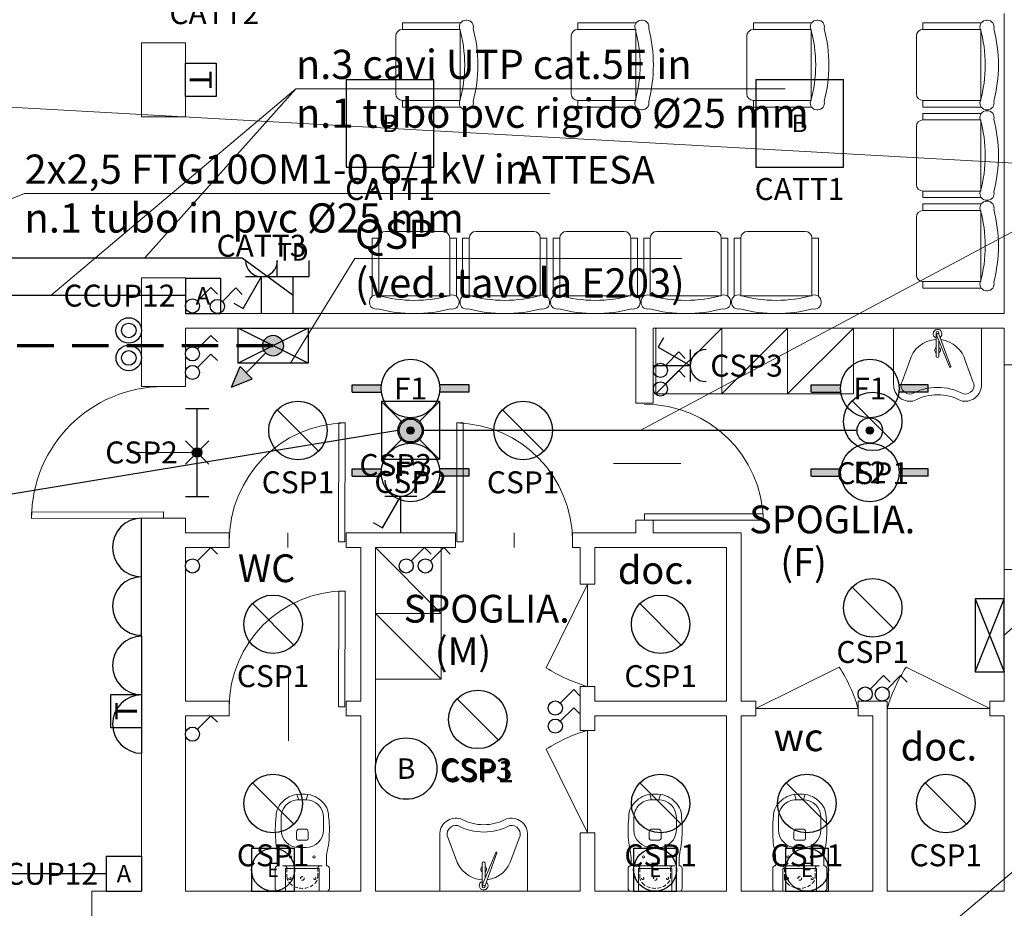
# Model space of a CAD drawing. Extents: x -24 to 2253, y -270 to 507.
# Drawn here: x 93 to 160, y 137 to 197 of the extents above; entities that cross this region are included whole.
import ezdxf
from ezdxf.enums import TextEntityAlignment as Align

# ---------------------------------------------------------------- set-up
doc = ezdxf.new("R2010")
doc.units = 0
doc.header["$MEASUREMENT"] = 0
doc.linetypes.add('CONTINUA', pattern=[0])
doc.linetypes.add('HIDDEN', pattern=[0.375, 0.25, -0.125])
doc.layers.get('0').update_dxf_attribs({"linetype": 'CONTINUOUS'})
for name, color, linetype, lineweight in [('Arredi', 8, 'CONTINUOUS', 5), ('Diffusione sonora', 140, 'CONTINUOUS', 30), ('Fonia Dati', 210, 'CONTINUOUS', 30), ('Forza motrice', 1, 'CONTINUOUS', 30), ('Illuminazione', 170, 'CONTINUOUS', 30), ('Muri', 7, 'CONTINUOUS', 5), ('Rivelazione incendi', 30, 'CONTINUOUS', 30), ('Ventiloconvettori', 102, 'CONTINUA', 30)]:
    doc.layers.add(name, color=color, linetype=linetype, lineweight=lineweight)
doc.styles.get("Standard").update_dxf_attribs({"font": 'GOTHIC.TTF'})
doc.styles.add('TIMES NEW ROMAN', font='TIMES.TTF', dxfattribs={"height": 2})
doc.styles.add('Times new romans', font='TIMES.TTF', dxfattribs={"height": 1.8})

# ---------------------------------------------------------------- blocks, each defined once
blk = doc.blocks.new('Apparecchio di illuminazione circolare (simbolo 1)')
at = {"color": 0, "linetype": 'ByBlock', "lineweight": -2}
blk.add_line((-1.414, 1.414), (1.414, -1.414), dxfattribs=at)
blk.add_circle((0, 0), 2, dxfattribs=at)
at = {"color": 0, "linetype": 'ByBlock', "lineweight": -2, "style": 'TIMES NEW ROMAN'}
blk.add_attdef('APPARECCHIODIILLUMINAZIONE', text='', height=1.2, dxfattribs=at).set_placement((0, 2.8), align=Align.MIDDLE_CENTER)
blk = doc.blocks.new('Apparecchio di illuminazione da 4x18 W (600x600 mm)')
at = {"color": 0, "linetype": 'ByBlock', "lineweight": -2}
for p, q in [((-3, 3), (-3, -3)), ((-3, 3), (3, 3)), ((3, -3), (3, 3)), ((-3, -3), (3, -3))]:
    blk.add_line(p, q, dxfattribs=at)
at = {"color": 0, "linetype": 'ByBlock', "lineweight": -2, "style": 'TIMES NEW ROMAN'}
blk.add_attdef('APPARECCHIODIILLUMINAZIONE', text='', height=1.2, dxfattribs=at).set_placement((0, 0), align=Align.MIDDLE_CENTER)
blk = doc.blocks.new('Interruttore unipolare - IP40')
at = {"color": 0, "linetype": 'ByBlock', "lineweight": -2}
for p, q in [((0.343, 0.343), (1.26, 1.26)), ((1.26, 1.26), (1.703, 0.816))]:
    blk.add_line(p, q, dxfattribs=at)
blk.add_circle((0, 0), 0.484, dxfattribs=at)
blk = doc.blocks.new('Apparecchio di illuminazione di emergenza SA')
at = {"linetype": 'ByBlock', "lineweight": -2}
h = blk.add_hatch(color=0, dxfattribs=at)
edge = h.paths.add_edge_path()
edge.add_arc((0, 0), 0.326, 0, 360)
at = {"color": 0, "linetype": 'ByBlock', "lineweight": -2}
for p, q in [((-3, 0.8), (-3, -0.8)), ((-0.8, 0.8), (-0.231, 0.231)), ((0.8, 0.8), (0.231, 0.231)), ((3, 0.8), (3, -0.8)), ((-3, 0), (3, 0)), ((-0.231, -0.231), (-0.8, -0.8)), ((0.231, -0.231), (0.8, -0.8))]:
    blk.add_line(p, q, dxfattribs=at)
blk.add_circle((0, 0), 0.326, dxfattribs=at)
at = {"color": 0, "linetype": 'ByBlock', "lineweight": -2, "style": 'TIMES NEW ROMAN'}
blk.add_attdef('APPARECCHIODIILLUMINAZIONE', text='', height=1.2, dxfattribs=at).set_placement((0, 1.6), align=Align.MIDDLE_CENTER)
blk = doc.blocks.new('Rivelatore di incendio')
at = {"linetype": 'ByBlock', "lineweight": -2}
h = blk.add_hatch(color=0, dxfattribs=at)
edge = h.paths.add_edge_path()
edge.add_line((-4, -0.25), (-4, 0.25))
edge.add_line((-4, 0.25), (-1.984, 0.25))
edge.add_arc((0, 0), 2, 172.81924, 187.18076)
edge.add_line((-1.984, -0.25), (-4, -0.25))
edge = h.paths.add_edge_path()
edge.add_arc((0, 0), 2, 352.81924, 367.18076)
edge.add_line((1.984, 0.25), (4, 0.25))
edge.add_line((4, 0.25), (4, -0.25))
edge.add_line((4, -0.25), (1.984, -0.25))
at = {"color": 0, "linetype": 'ByBlock', "lineweight": -2}
for p, q in [((-4, 0.25), (-1.984, 0.25)), ((-4, -0.25), (-4, 0.25)), ((4, 0.25), (1.984, 0.25)), ((4, -0.25), (4, 0.25)), ((-4, -0.25), (-1.984, -0.25)), ((4, -0.25), (1.984, -0.25))]:
    blk.add_line(p, q, dxfattribs=at)
blk.add_circle((0, 0), 2, dxfattribs=at)
at = {"color": 0, "linetype": 'ByBlock', "lineweight": -2, "style": 'TIMES NEW ROMAN'}
blk.add_attdef('RIVELATOREDIINCENDIO', text='', height=1.5, dxfattribs=at).set_placement((0, 0), align=Align.MIDDLE_CENTER)
blk = doc.blocks.new('Cassetta di derivazione (simbolo 7)')
at = {"linetype": 'ByBlock', "lineweight": -2}
h = blk.add_hatch(color=0, dxfattribs=at)
edge = h.paths.add_edge_path()
edge.add_arc((0, 0), 0.25, 0, 360)
at = {"color": 0, "linetype": 'ByBlock', "lineweight": -2}
for radius in [0.872, 0.25]:
    blk.add_circle((0, 0), radius, dxfattribs=at)
at = {"color": 0, "linetype": 'ByBlock', "lineweight": -2, "style": 'TIMES NEW ROMAN'}
blk.add_attdef('CASSETTADIDERIVAZIONE', text='', height=1.2, dxfattribs=at).set_placement((0, -1.672), align=Align.MIDDLE_CENTER)
blk = doc.blocks.new('Presa di segnale - IP40')
at = {"color": 0, "linetype": 'ByBlock', "lineweight": -2}
for p, q in [((-1.094, 0.713), (-1.094, 1.806)), ((1.094, 0.713), (1.094, 1.806)), ((-1.094, 0.713), (1.094, 0.713)), ((0, -1.806), (0, 0.713))]:
    blk.add_line(p, q, dxfattribs=at)
at = {"color": 0, "linetype": 'ByBlock', "lineweight": -2, "style": 'TIMES NEW ROMAN'}
blk.add_attdef('PRESADISEGNALE', text='', height=1.2, dxfattribs=at).set_placement((0, 2.406), align=Align.MIDDLE_CENTER)
blk = doc.blocks.new('Boiler')
at = {"color": 0, "linetype": 'ByBlock', "lineweight": -2}
blk.add_circle((0, 0), 3, dxfattribs=at)
at = {"color": 0, "linetype": 'ByBlock', "lineweight": -2, "style": 'TIMES NEW ROMAN'}
blk.add_attdef('BOILER', text='', height=2, dxfattribs=at).set_placement((0, 0), align=Align.MIDDLE_CENTER)
blk = doc.blocks.new('Presa a spina con interruttore - IP40 (simbolo 1)')
at = {"color": 0, "linetype": 'ByBlock', "lineweight": -2}
for p, q in [((-1.26, -1.469), (0, 0.713)), ((-1.094, 0.713), (1.094, 0.713)), ((0, -1.806), (0, 0.713)), ((-1.891, -1.104), (-1.26, -1.469))]:
    blk.add_line(p, q, dxfattribs=at)
blk.add_arc((0, 1.806), 1.094, 180, 0, dxfattribs=at)
blk = doc.blocks.new('Apparecchio di illuminazione a parete (simbolo 1)')
at = {"color": 0, "linetype": 'ByBlock', "lineweight": -2}
blk.add_line((-2, -1), (2, -1), dxfattribs=at)
blk.add_arc((0, -1), 2, 0, 180, dxfattribs=at)
at = {"color": 0, "linetype": 'ByBlock', "lineweight": -2, "style": 'TIMES NEW ROMAN'}
blk.add_attdef('APPARECCHIODIILLUMINAZIONE', text='', height=1.2, dxfattribs=at).set_placement((0, 1.8), align=Align.MIDDLE_CENTER)
blk = doc.blocks.new('Apparecchio di ill. di emergenza (simbolo generico)')
h = blk.add_hatch(color=256)
edge = h.paths.add_edge_path()
edge.add_arc((0, 1.978), 0.783, 0, 360)
for p, q in [((-1.978, 3.955), (-1.978, 0)), ((-0.553, 2.531), (-1.978, 3.955)), ((1.978, 3.955), (-1.978, 3.955)), ((1.978, 3.955), (0.553, 2.531)), ((1.978, 3.955), (1.978, 0)), ((-0.553, 1.424), (-1.978, 0)), ((1.978, 0), (0.553, 1.424)), ((1.978, 0), (-1.978, 0))]:
    blk.add_line(p, q)
blk.add_circle((0, 1.978), 0.783)
at = {"lineweight": 5, "style": 'TIMES NEW ROMAN'}
blk.add_attdef('-', (2.625, 1.325), '', height=1.8, dxfattribs=at)
blk = doc.blocks.new('Estrattore aria (simbolo 2)')
at = {"color": 0, "linetype": 'ByBlock', "lineweight": -2}
for p, q in [((-2.1, 2.1), (-2.1, -2.1)), ((-2.1, 2.1), (2.1, 2.1)), ((2.1, -2.1), (2.1, 2.1)), ((-2.1, -2.1), (2.1, -2.1))]:
    blk.add_line(p, q, dxfattribs=at)
blk.add_circle((0, 0), 2.1, dxfattribs=at)
at = {"color": 0, "linetype": 'ByBlock', "lineweight": -2, "style": 'TIMES NEW ROMAN'}
blk.add_attdef('ESTRATTOREARIA', text='', height=1.4, dxfattribs=at).set_placement((0, 0), align=Align.MIDDLE_CENTER)
blk = doc.blocks.new('Colonna discendente')
at = {"linetype": 'ByBlock', "lineweight": -2}
h = blk.add_hatch(color=0, dxfattribs=at)
edge = h.paths.add_edge_path()
edge.add_arc((0, 0), 1.011, 0, 360)
blk.add_hatch(color=0, dxfattribs=at).paths.add_polyline_path([(-4.063, -4.063), (-2.043, -3.233), (-3.233, -2.043)])
at = {"color": 0, "linetype": 'ByBlock', "lineweight": -2}
for p, q in [((-0.715, -0.715), (-2.638, -2.638)), ((-4.063, -4.063), (-3.233, -2.043)), ((-2.043, -3.233), (-3.233, -2.043)), ((-4.063, -4.063), (-2.043, -3.233))]:
    blk.add_line(p, q, dxfattribs=at)
blk.add_circle((0, 0), 1.011, dxfattribs=at)
blk = doc.blocks.new('Termost')
at = {"color": 0, "linetype": 'ByBlock', "lineweight": -2, "ltscale": 8}
blk.add_lwpolyline([(-1.139, 2.097), (1.139, 2.097), (1.139, 0), (-1.139, 0)], close=True, dxfattribs=at)
at = {"color": 0, "linetype": 'ByBlock', "lineweight": -2, "ltscale": 8, "insert": (0, 1.049), "char_height": 1.5, "width": 1.98881, "attachment_point": 5}
blk.add_mtext('{\\fTimes New Roman|b0|i0|c238|p18;T}', dxfattribs=at)
blk = doc.blocks.new('Pulsante unipolare - IP40')
at = {"color": 0, "linetype": 'ByBlock', "lineweight": -2}
for radius in [0.872, 0.5]:
    blk.add_circle((0, 0), radius, dxfattribs=at)
blk = doc.blocks.new('Videocitofono')
at = {"color": 0, "linetype": 'ByBlock', "lineweight": -2}
for p, q in [((-1.203, 1.203), (-1.203, -1.203)), ((-1.203, 1.203), (1.203, 1.203)), ((1.203, 1.203), (1.203, -1.203)), ((-1.203, -1.203), (1.203, -1.203))]:
    blk.add_line(p, q, dxfattribs=at)
at = {"color": 0, "linetype": 'ByBlock', "lineweight": -2, "style": 'Times new romans'}
blk.add_attdef('VIDEOCITOFONO', text='', height=1.2, dxfattribs=at).set_placement((0, 0), align=Align.MIDDLE_CENTER)

msp = doc.modelspace()

# ---------------------------------------------------------------- linework, layer by layer
at = {"layer": 'Arredi'}
for p, q in [((123.186, 197.352), (123.25, 197.352)), ((135.186, 197.352), (135.25, 197.352)), ((147.186, 197.352), (147.25, 197.352)), ((158.786, 197.352), (158.85, 197.352)), ((118.84, 196.722), (118.84, 197.172)), ((118.84, 197.172), (122.826, 197.172)), ((118.84, 196.722), (122.769, 196.722)), ((122.8, 196.722), (122.8, 191.862)), ((130.84, 196.722), (130.84, 197.172)), ((130.84, 197.172), (134.826, 197.172)), ((130.84, 196.722), (134.769, 196.722)), ((134.8, 196.722), (134.8, 191.862)), ((142.84, 196.722), (142.84, 197.172)), ((142.84, 197.172), (146.826, 197.172)), ((142.84, 196.722), (146.769, 196.722)), ((146.8, 196.722), (146.8, 191.862)), ((154.44, 196.722), (154.44, 197.172)), ((154.44, 197.172), (158.426, 197.172)), ((154.44, 196.722), (158.369, 196.722)), ((158.4, 196.722), (158.4, 191.862)), ((118.39, 192.312), (118.39, 196.272)), ((130.39, 192.312), (130.39, 196.272)), ((142.39, 192.312), (142.39, 196.272)), ((153.99, 192.312), (153.99, 196.272)), ((118.84, 191.412), (118.84, 191.862)), ((122.769, 191.862), (118.84, 191.862)), ((122.826, 191.412), (118.84, 191.412)), ((123.25, 191.232), (123.186, 191.232)), ((130.84, 191.412), (130.84, 191.862)), ((134.769, 191.862), (130.84, 191.862)), ((134.826, 191.412), (130.84, 191.412)), ((135.25, 191.232), (135.186, 191.232)), ((142.84, 191.412), (142.84, 191.862)), ((146.769, 191.862), (142.84, 191.862)), ((146.826, 191.412), (142.84, 191.412)), ((147.25, 191.232), (147.186, 191.232)), ((154.44, 191.412), (154.44, 191.862)), ((158.369, 191.862), (154.44, 191.862)), ((158.426, 191.412), (154.44, 191.412)), ((158.85, 191.232), (158.786, 191.232)), ((154.44, 190.532), (154.44, 190.982)), ((154.44, 190.982), (158.426, 190.982)), ((158.786, 191.162), (158.85, 191.162)), ((153.99, 186.122), (153.99, 190.082)), ((154.44, 190.532), (158.369, 190.532)), ((158.4, 190.532), (158.4, 185.672)), ((154.44, 185.222), (154.44, 185.672)), ((158.369, 185.672), (154.44, 185.672)), ((158.426, 185.222), (154.44, 185.222)), ((154.44, 184.342), (154.44, 184.792)), ((154.44, 184.792), (158.426, 184.792)), ((158.85, 185.042), (158.786, 185.042)), ((158.786, 184.972), (158.85, 184.972)), ((153.99, 179.932), (153.99, 183.892)), ((154.44, 184.342), (158.369, 184.342)), ((158.4, 184.342), (158.4, 179.482)), ((116.773, 182.462), (117.223, 182.462)), ((116.773, 178.476), (116.773, 182.462)), ((117.223, 178.533), (117.223, 182.462)), ((117.673, 182.912), (121.633, 182.912)), ((122.083, 182.462), (122.533, 182.462)), ((122.083, 182.462), (122.083, 178.533)), ((122.533, 182.462), (122.533, 178.476)), ((122.962, 182.462), (123.412, 182.462)), ((122.962, 178.476), (122.962, 182.462)), ((123.412, 178.533), (123.412, 182.462)), ((123.862, 182.912), (127.822, 182.912)), ((128.272, 182.462), (128.722, 182.462)), ((128.272, 182.462), (128.272, 178.533)), ((128.722, 182.462), (128.722, 178.476)), ((129.152, 182.462), (129.602, 182.462)), ((129.152, 178.476), (129.152, 182.462)), ((129.602, 178.533), (129.602, 182.462)), ((130.052, 182.912), (134.012, 182.912)), ((134.462, 182.462), (134.912, 182.462)), ((134.462, 182.462), (134.462, 178.533)), ((134.912, 182.462), (134.912, 178.476)), ((135.341, 182.462), (135.791, 182.462)), ((135.341, 178.476), (135.341, 182.462)), ((135.791, 178.533), (135.791, 182.462)), ((136.241, 182.912), (140.201, 182.912)), ((140.651, 182.462), (141.101, 182.462)), ((140.651, 182.462), (140.651, 178.533)), ((141.101, 182.462), (141.101, 178.476)), ((141.531, 182.462), (141.981, 182.462)), ((141.531, 178.476), (141.531, 182.462)), ((141.981, 178.533), (141.981, 182.462)), ((142.431, 182.912), (146.391, 182.912)), ((146.841, 182.462), (147.291, 182.462)), ((146.841, 182.462), (146.841, 178.533)), ((147.291, 182.462), (147.291, 178.476)), ((154.44, 179.032), (154.44, 179.482)), ((158.369, 179.482), (154.44, 179.482)), ((122.083, 178.502), (117.223, 178.502)), ((128.272, 178.502), (123.412, 178.502)), ((134.462, 178.502), (129.602, 178.502)), ((140.651, 178.502), (135.791, 178.502)), ((146.841, 178.502), (141.981, 178.502)), ((158.426, 179.032), (154.44, 179.032)), ((158.85, 178.852), (158.786, 178.852)), ((116.593, 178.052), (116.593, 178.116)), ((122.713, 178.116), (122.713, 178.052)), ((122.782, 178.052), (122.782, 178.116)), ((128.902, 178.116), (128.902, 178.052)), ((128.972, 178.052), (128.972, 178.116)), ((135.092, 178.116), (135.092, 178.052)), ((135.161, 178.052), (135.161, 178.116)), ((141.281, 178.116), (141.281, 178.052)), ((141.351, 178.052), (141.351, 178.116)), ((147.471, 178.116), (147.471, 178.052)), ((136.182, 171.801), (140.682, 176.301)), ((140.682, 171.801), (145.182, 176.301)), ((145.182, 171.801), (149.682, 176.301)), ((152.435, 176.301), (158.435, 176.301)), ((152.435, 172.451), (152.435, 176.301)), ((155.335, 175.972), (155.335, 174.392)), ((155.535, 175.875), (155.535, 175.972)), ((158.435, 172.451), (158.435, 176.301)), ((155.535, 175.407), (155.535, 174.392)), ((153.515, 174.024), (153.011, 172.659)), ((157.354, 174.024), (157.858, 172.659)), ((121.501, 156.801), (117.001, 161.301)), ((121.501, 152.301), (117.001, 156.801)), ((111.751, 144.051), (111.634, 144.421)), ((112.251, 144.051), (112.368, 144.421)), ((135.876, 144.051), (135.759, 144.421)), ((136.375, 144.051), (136.493, 144.421)), ((145.763, 144.051), (145.646, 144.421)), ((146.262, 144.051), (146.38, 144.421)), ((112.251, 144.051), (111.751, 144.051)), ((136.375, 144.051), (135.876, 144.051)), ((146.262, 144.051), (145.763, 144.051)), ((110.551, 141.998), (110.551, 142.851)), ((113.451, 141.998), (113.451, 142.851)), ((134.676, 141.998), (134.676, 142.851)), ((137.575, 141.998), (137.575, 142.851)), ((144.563, 141.998), (144.563, 142.851)), ((147.462, 141.998), (147.462, 142.851)), ((111.601, 141.403), (111.601, 141.853)), ((111.601, 141.403), (111.601, 141.853)), ((111.801, 142.053), (112.001, 142.053)), ((112.201, 142.053), (112.001, 142.053)), ((112.401, 141.403), (112.401, 141.853)), ((112.401, 141.403), (112.401, 141.853)), ((121.401, 141.651), (121.401, 137.801)), ((122.482, 140.077), (121.978, 141.442)), ((126.321, 140.077), (126.824, 141.442)), ((127.401, 141.651), (127.401, 137.801)), ((135.726, 141.403), (135.726, 141.853)), ((135.726, 141.403), (135.726, 141.853)), ((135.926, 142.053), (136.126, 142.053)), ((136.326, 142.053), (136.126, 142.053)), ((136.526, 141.403), (136.526, 141.853)), ((136.526, 141.403), (136.526, 141.853)), ((145.613, 141.403), (145.613, 141.853)), ((145.613, 141.403), (145.613, 141.853)), ((145.813, 142.053), (146.013, 142.053)), ((146.213, 142.053), (146.013, 142.053)), ((146.413, 141.403), (146.413, 141.853)), ((146.413, 141.403), (146.413, 141.853)), ((112.301, 141.303), (111.701, 141.303)), ((112.301, 141.303), (111.701, 141.303)), ((112.251, 140.798), (111.751, 140.798)), ((136.426, 141.303), (135.826, 141.303)), ((136.426, 141.303), (135.826, 141.303)), ((136.375, 140.798), (135.876, 140.798)), ((146.313, 141.303), (145.713, 141.303)), ((146.313, 141.303), (145.713, 141.303)), ((146.262, 140.798), (145.763, 140.798)), ((110.751, 139.551), (110.65, 139.551)), ((113.251, 139.551), (110.751, 139.551)), ((113.251, 139.551), (113.352, 139.551)), ((124.301, 138.129), (124.301, 139.71)), ((124.501, 138.694), (124.501, 139.71)), ((134.876, 139.551), (134.775, 139.551)), ((137.376, 139.551), (134.876, 139.551)), ((137.376, 139.551), (137.476, 139.551)), ((144.763, 139.551), (144.662, 139.551)), ((147.263, 139.551), (144.763, 139.551)), ((147.263, 139.551), (147.363, 139.551)), ((110.851, 139.351), (110.851, 137.801)), ((113.151, 139.351), (110.851, 139.351)), ((113.151, 137.801), (113.151, 139.351)), ((134.976, 139.351), (134.976, 137.801)), ((137.276, 139.351), (134.976, 139.351)), ((137.276, 137.801), (137.276, 139.351)), ((144.863, 139.351), (144.863, 137.801)), ((147.163, 139.351), (144.863, 139.351)), ((147.163, 137.801), (147.163, 139.351)), ((124.501, 138.227), (124.501, 138.129)), ((121.401, 137.801), (127.401, 137.801))]:
    msp.add_line(p, q, dxfattribs=at)
at = {"layer": 'Arredi', "linetype": 'HIDDEN'}
for p, q in [((110.951, 139.351), (110.951, 138.783)), ((113.051, 138.783), (113.051, 139.351)), ((135.076, 139.351), (135.076, 138.783)), ((137.176, 138.783), (137.176, 139.351)), ((144.963, 139.351), (144.963, 138.783)), ((147.063, 138.783), (147.063, 139.351))]:
    msp.add_line(p, q, dxfattribs=at)
at = {"layer": 'Arredi'}
for points in [[(136.182, 171.801), (140.682, 171.801), (140.682, 176.301), (136.182, 176.301)], [(140.682, 171.801), (145.182, 171.801), (145.182, 176.301), (140.682, 176.301)], [(145.182, 171.801), (149.682, 171.801), (149.682, 176.301), (145.182, 176.301)], [(121.501, 156.801), (121.501, 161.301), (117.001, 161.301), (117.001, 156.801)], [(121.501, 152.301), (121.501, 156.801), (117.001, 156.801), (117.001, 152.301)]]:
    msp.add_lwpolyline(points, close=True, dxfattribs=at)
for points in [[(155.527, 175.895), (156.336, 173.675, -0.409398), (156.318, 173.637), (156.298, 173.629, -0.406997), (156.259, 173.646), (155.36, 175.831, -0.421467), (155.389, 175.896), (155.462, 175.925, -0.419046)], [(110.151, 139.351), (110.151, 138.001, 0.414214), (110.351, 137.801), (113.651, 137.801, 0.414214), (113.851, 138.001), (113.851, 139.351, 0.414214), (113.651, 139.551), (113.651, 139.551, 0.338897), (113.651, 139.551, -0.080448), (113.787, 140.946, 0.042203), (113.841, 142.436, 0.022595), (113.797, 142.899, 0.129271), (113.664, 143.508, 0.104679), (113.256, 144.011, 0.096181), (112.726, 144.332, 0.081181), (112.001, 144.451, 0.081181), (111.277, 144.332, 0.096181), (110.746, 144.011, 0.104679), (110.338, 143.508, 0.129271), (110.205, 142.899, 0.022595), (110.162, 142.436, 0.042203), (110.215, 140.946, -0.080448), (110.351, 139.551, 0.338897), (110.351, 139.551), (110.351, 139.551, 0.414214)], [(134.276, 139.351), (134.276, 138.001, 0.414214), (134.476, 137.801), (137.776, 137.801, 0.414214), (137.976, 138.001), (137.976, 139.351, 0.414214), (137.776, 139.551), (137.776, 139.551, 0.338897), (137.776, 139.551, -0.080448), (137.912, 140.946, 0.042203), (137.965, 142.436, 0.022595), (137.922, 142.899, 0.129271), (137.789, 143.508, 0.104679), (137.381, 144.011, 0.096181), (136.85, 144.332, 0.081181), (136.126, 144.451, 0.081181), (135.401, 144.332, 0.096181), (134.87, 144.011, 0.104679), (134.463, 143.508, 0.129271), (134.33, 142.899, 0.022595), (134.286, 142.436, 0.042203), (134.339, 140.946, -0.080448), (134.476, 139.551, 0.338897), (134.476, 139.551), (134.476, 139.551, 0.414214)], [(144.163, 139.351), (144.163, 138.001, 0.414214), (144.363, 137.801), (147.663, 137.801, 0.414214), (147.863, 138.001), (147.863, 139.351, 0.414214), (147.663, 139.551), (147.663, 139.551, 0.338897), (147.663, 139.551, -0.080448), (147.799, 140.946, 0.042203), (147.852, 142.436, 0.022595), (147.809, 142.899, 0.129271), (147.675, 143.508, 0.104679), (147.268, 144.011, 0.096181), (146.737, 144.332, 0.081181), (146.013, 144.451, 0.081181), (145.288, 144.332, 0.096181), (144.757, 144.011, 0.104679), (144.35, 143.508, 0.129271), (144.217, 142.899, 0.022595), (144.173, 142.436, 0.042203), (144.226, 140.946, -0.080448), (144.363, 139.551, 0.338897), (144.363, 139.551), (144.363, 139.551, 0.414214)], [(124.494, 138.206), (125.302, 140.426, 0.409398), (125.285, 140.464), (125.264, 140.472, 0.406997), (125.226, 140.455), (124.327, 138.27, 0.421467), (124.355, 138.205), (124.429, 138.176, 0.419046)]]:
    msp.add_lwpolyline(points, format="xyb", close=True, dxfattribs=at)
for centre in [(111.201, 140.151), (112.801, 140.151), (135.326, 140.151), (136.926, 140.151), (145.213, 140.151), (146.813, 140.151)]:
    msp.add_circle(centre, 0.075, dxfattribs=at)
at = {"layer": 'Arredi', "linetype": 'HIDDEN'}
for centre, radius in [((111.151, 138.676), 0.075), ((112.001, 138.676), 0.125), ((112.851, 138.676), 0.075), ((135.276, 138.676), 0.075), ((136.126, 138.676), 0.125), ((136.976, 138.676), 0.075), ((145.163, 138.676), 0.075), ((146.013, 138.676), 0.125), ((146.863, 138.676), 0.075)]:
    msp.add_circle(centre, radius, dxfattribs=at)
at = {"layer": 'Arredi'}
for centre, radius, start, end in [((123.186, 196.902), 0.45, 90, 195.94011), ((123.25, 196.902), 0.45, 344.77964, 90), ((135.186, 196.902), 0.45, 90, 195.94011), ((135.25, 196.902), 0.45, 344.77964, 90), ((147.186, 196.902), 0.45, 90, 195.94011), ((147.25, 196.902), 0.45, 344.77964, 90), ((158.786, 196.902), 0.45, 90, 195.94011), ((158.85, 196.902), 0.45, 344.77964, 90), ((118.84, 196.272), 0.45, 90, 180), ((114.048, 194.292), 9.054, 344.05989, 15.94011), ((114.048, 194.292), 9.954, 345.50193, 14.49807), ((130.84, 196.272), 0.45, 90, 180), ((126.048, 194.292), 9.054, 344.05989, 15.94011), ((126.048, 194.292), 9.954, 345.50193, 14.49807), ((142.84, 196.272), 0.45, 90, 180), ((138.048, 194.292), 9.054, 344.05989, 15.94011), ((138.048, 194.292), 9.954, 345.50193, 14.49807), ((154.44, 196.272), 0.45, 90, 180), ((149.648, 194.292), 9.054, 344.05989, 15.94011), ((149.648, 194.292), 9.954, 345.50193, 14.49807), ((118.84, 192.312), 0.45, 180, 270), ((130.84, 192.312), 0.45, 180, 270), ((142.84, 192.312), 0.45, 180, 270), ((154.44, 192.312), 0.45, 180, 270), ((123.186, 191.682), 0.45, 164.05989, 270), ((123.25, 191.682), 0.45, 270, 15.22036), ((135.186, 191.682), 0.45, 164.05989, 270), ((135.25, 191.682), 0.45, 270, 15.22036), ((147.186, 191.682), 0.45, 164.05989, 270), ((147.25, 191.682), 0.45, 270, 15.22036), ((158.786, 191.682), 0.45, 164.05989, 270), ((158.85, 191.682), 0.45, 270, 15.22036), ((158.786, 190.712), 0.45, 90, 195.94011), ((149.648, 188.102), 9.054, 344.05989, 15.94011), ((158.85, 190.712), 0.45, 344.77964, 90), ((149.648, 188.102), 9.954, 345.50193, 14.49807), ((154.44, 190.082), 0.45, 90, 180), ((154.44, 186.122), 0.45, 180, 270), ((158.786, 185.492), 0.45, 164.05989, 270), ((158.85, 185.492), 0.45, 270, 15.22036), ((158.786, 184.522), 0.45, 90, 195.94011), ((158.85, 184.522), 0.45, 344.77964, 90), ((154.44, 183.892), 0.45, 90, 180), ((149.648, 181.912), 9.054, 344.05989, 15.94011), ((149.648, 181.912), 9.954, 345.50193, 14.49807), ((117.673, 182.462), 0.45, 90, 180), ((121.633, 182.462), 0.45, 360, 90), ((123.862, 182.462), 0.45, 90, 180), ((127.822, 182.462), 0.45, 360, 90), ((130.052, 182.462), 0.45, 90, 180), ((134.012, 182.462), 0.45, 360, 90), ((136.241, 182.462), 0.45, 90, 180), ((140.201, 182.462), 0.45, 360, 90), ((142.431, 182.462), 0.45, 90, 180), ((146.391, 182.462), 0.45, 360, 90), ((154.44, 179.932), 0.45, 180, 270), ((158.786, 179.302), 0.45, 164.05989, 270), ((158.85, 179.302), 0.45, 270, 15.22036), ((117.043, 178.116), 0.45, 74.05989, 180), ((119.653, 187.254), 9.054, 254.05989, 285.94011), ((122.263, 178.116), 0.45, 360, 105.94011), ((123.232, 178.116), 0.45, 74.05989, 180), ((125.842, 187.254), 9.054, 254.05989, 285.94011), ((128.452, 178.116), 0.45, 360, 105.94011), ((129.422, 178.116), 0.45, 74.05989, 180), ((132.032, 187.254), 9.054, 254.05989, 285.94011), ((134.642, 178.116), 0.45, 360, 105.94011), ((135.611, 178.116), 0.45, 74.05989, 180), ((138.221, 187.254), 9.054, 254.05989, 285.94011), ((140.831, 178.116), 0.45, 360, 105.94011), ((141.801, 178.116), 0.45, 74.05989, 180), ((144.411, 187.254), 9.054, 254.05989, 285.94011), ((147.021, 178.116), 0.45, 360, 105.94011), ((117.043, 178.052), 0.45, 180, 285.22036), ((122.263, 178.052), 0.45, 254.77964, 360), ((123.232, 178.052), 0.45, 180, 285.22036), ((128.452, 178.052), 0.45, 254.77964, 360), ((129.422, 178.052), 0.45, 180, 285.22036), ((134.642, 178.052), 0.45, 254.77964, 360), ((135.611, 178.052), 0.45, 180, 285.22036), ((140.831, 178.052), 0.45, 254.77964, 360), ((141.801, 178.052), 0.45, 180, 285.22036), ((147.021, 178.052), 0.45, 254.77964, 360), ((119.653, 187.254), 9.954, 255.50193, 284.49807), ((125.842, 187.254), 9.954, 255.50193, 284.49807), ((132.032, 187.254), 9.954, 255.50193, 284.49807), ((138.221, 187.254), 9.954, 255.50193, 284.49807), ((144.411, 187.254), 9.954, 255.50193, 284.49807), ((155.435, 175.968), 0.1, 2.59581, 177.40417), ((111.751, 142.851), 1.2, 90.00001, 180.00001), ((112.251, 142.851), 1.2, 0.00001, 90.00001), ((135.876, 142.851), 1.2, 90.00001, 180.00001), ((136.375, 142.851), 1.2, 0.00001, 90.00001), ((145.763, 142.851), 1.2, 90.00001, 180.00001), ((146.262, 142.851), 1.2, 0.00001, 90.00001), ((111.751, 141.998), 1.2, 180.00001, 270.00001), ((111.801, 141.853), 0.2, 90.00001, 180.00001), ((111.701, 141.403), 0.1, 180.00001, 270.00001), ((111.701, 141.403), 0.1, 180.00001, 270.00001), ((112.201, 141.853), 0.2, 0.00001, 90.00001), ((112.251, 141.998), 1.2, 270.00001, 0.00001), ((112.301, 141.403), 0.1, 270.00001, 0.00001), ((112.301, 141.403), 0.1, 270.00001, 0.00001), ((135.876, 141.998), 1.2, 180.00001, 270.00001), ((135.926, 141.853), 0.2, 90.00001, 180.00001), ((135.826, 141.403), 0.1, 180.00001, 270.00001), ((135.826, 141.403), 0.1, 180.00001, 270.00001), ((136.326, 141.853), 0.2, 0.00001, 90.00001), ((136.375, 141.998), 1.2, 270.00001, 0.00001), ((136.426, 141.403), 0.1, 270.00001, 0.00001), ((136.426, 141.403), 0.1, 270.00001, 0.00001), ((145.763, 141.998), 1.2, 180.00001, 270.00001), ((145.813, 141.853), 0.2, 90.00001, 180.00001), ((145.713, 141.403), 0.1, 180.00001, 270.00001), ((145.713, 141.403), 0.1, 180.00001, 270.00001), ((146.213, 141.853), 0.2, 0.00001, 90.00001), ((146.262, 141.998), 1.2, 270.00001, 0.00001), ((146.313, 141.403), 0.1, 270.00001, 0.00001), ((146.313, 141.403), 0.1, 270.00001, 0.00001), ((124.401, 138.133), 0.1, 182.59583, 357.40419)]:
    msp.add_arc(centre, radius, start, end, dxfattribs=at)
at = {"layer": 'Arredi', "linetype": 'HIDDEN'}
for centre, radius, start, end in [((110.751, 139.351), 0.2, 0.00001, 90.00001), ((113.251, 139.351), 0.2, 90.00001, 180.00001), ((134.876, 139.351), 0.2, 0.00001, 90.00001), ((137.376, 139.351), 0.2, 90.00001, 180.00001), ((144.763, 139.351), 0.2, 0.00001, 90.00001), ((147.263, 139.351), 0.2, 90.00001, 180.00001), ((111.551, 138.783), 0.6, 180.00001, 225.86244), ((112.451, 138.783), 0.6, 314.13758, 0.00001), ((135.676, 138.783), 0.6, 180.00001, 225.86244), ((136.576, 138.783), 0.6, 314.13758, 0.00001), ((145.563, 138.783), 0.6, 180.00001, 225.86244), ((146.463, 138.783), 0.6, 314.13758, 0.00001), ((112.001, 139.247), 1.246, 225.86244, 314.13758), ((136.126, 139.247), 1.246, 225.86244, 314.13758), ((146.013, 139.247), 1.246, 225.86244, 314.13758)]:
    msp.add_arc(centre, radius, start, end, dxfattribs=at)
at = {"layer": 'Arredi'}
for centre, major_axis, ratio, start_param, end_param in [((155.435, 175.914), (-0.212, 0.212), 1, 2.976887, 8.299543), ((155.702, 173.222), (-1.52, 1.847), 0.908061, -0.573368, 0.573368), ((155.151, 173.245), (1.624, 1.757), 0.904893, -0.527167, 0.567954), ((155.435, 174.794), (-0.141, 0.141), 1, -0.2618, 1.832596), ((155.435, 174.392), (0.0707, 0.0707), 1, 2.356194, 5.497787), ((155.435, 174.794), (-0.141, 0.141), 1, 2.879793, 4.974188), ((153.476, 172.322), (-0.847, 0.649), 0.936879, 0.559885, 2.581708), ((153.472, 172.323), (-0.425, 0.381), 0.876087, 0.113747, 2.587387), ((155.435, 167.207), (0, 5.044), 0.855558, -0.424426, 0.424426), ((157.394, 172.322), (0.847, 0.649), 0.936879, 3.701477, 5.723301), ((157.398, 172.323), (0.425, 0.381), 0.876087, 3.695798, 6.169439), ((155.435, 167.207), (0, 4.544), 0.839065, -0.422749, 0.422749)]:
    msp.add_ellipse(centre, major_axis=major_axis, ratio=ratio, start_param=start_param, end_param=end_param, dxfattribs=at)
at = {"layer": 'Arredi', "extrusion": (0, 0, -1)}
for centre, major_axis, ratio, start_param, end_param in [((122.442, 141.779), (0.847, 0.649), 0.936879, 3.701477, 5.723301), ((124.401, 146.894), (0, -4.544), 0.839065, -0.422749, 0.422749), ((126.36, 141.779), (0.847, -0.649), 0.936879, 3.701477, 5.723301), ((122.438, 141.778), (0.425, 0.381), 0.876087, 3.255339, 5.72898), ((124.401, 146.894), (0, -5.044), 0.855558, -0.424426, 0.424426), ((126.364, 141.778), (0.425, -0.381), 0.876087, 3.695798, 6.169439), ((124.669, 140.879), (1.52, 1.847), 0.908061, 2.568225, 3.714961), ((124.118, 140.856), (1.624, -1.757), 0.904893, -0.527167, 0.567954), ((124.401, 139.307), (0.141, 0.141), 1, 2.879793, 4.974188), ((124.401, 139.71), (0.0707, -0.0707), 1, 2.356194, 5.497787), ((124.401, 139.307), (0.141, 0.141), 1, 6.021386, 8.115781), ((124.401, 138.187), (0.212, 0.212), 1, 6.11848, 11.441136)]:
    msp.add_ellipse(centre, major_axis=major_axis, ratio=ratio, start_param=start_param, end_param=end_param, dxfattribs=at)
at = {"layer": 'Diffusione sonora', "color": 105, "lineweight": 5}
for p, q in [((75.056, 178.421), (93, 185.5)), ((93, 185.5), (128.915, 185.5))]:
    msp.add_line(p, q, dxfattribs=at)
at = {"layer": 'Fonia Dati', "lineweight": 5}
for p, q in [((94.813, 178.524), (111.557, 192.665)), ((111.557, 192.665), (101.229, 181.116)), ((111.557, 192.665), (145.01, 192.665))]:
    msp.add_line(p, q, dxfattribs=at)
at = {"layer": 'Fonia Dati'}
for p, q in [((79.545, 181.116), (107.889, 181.116)), ((107.889, 181.116), (111.363, 178.56)), ((104.001, 178.524), (78.936, 178.524)), ((98.595, 139.004), (78.936, 139.004))]:
    msp.add_line(p, q, dxfattribs=at)
at = {"layer": 'Forza motrice', "lineweight": 5}
for p, q in [((111.202, 173.901), (115.592, 181.057)), ((115.592, 181.057), (137.96, 181.057))]:
    msp.add_line(p, q, dxfattribs=at)
at = {"layer": 'Forza motrice', "ltscale": 8}
for p, q in [((112.402, 176.301), (107.602, 173.901)), ((112.402, 173.901), (107.602, 176.301))]:
    msp.add_line(p, q, dxfattribs=at)
at = {"layer": 'Forza motrice', "linetype": 'HIDDEN', "lineweight": 70, "ltscale": 10}
msp.add_line((110.002, 175.101), (76.015, 175.101), dxfattribs=at)
at = {"layer": 'Forza motrice', "ltscale": 8}
msp.add_lwpolyline([(107.602, 176.301), (112.402, 176.301), (112.402, 173.901), (107.602, 173.901)], close=True, dxfattribs=at)
at = {"layer": 'Muri'}
for p, q in [((160.001, 197.801), (160.001, 177.301)), ((101.001, 195.801), (101.001, 190.747)), ((104.001, 195.801), (101.001, 195.801)), ((104.001, 195.801), (104.001, 190.747)), ((104.001, 190.747), (101.001, 190.747)), ((104.001, 179.747), (101.001, 179.747)), ((101.001, 179.747), (101.001, 172.301)), ((104.001, 179.747), (104.001, 177.301)), ((160.001, 177.301), (104.001, 177.301)), ((104.001, 176.301), (104.001, 172.301)), ((134.801, 176.301), (104.001, 176.301)), ((134.801, 176.301), (134.801, 171.174)), ((160.001, 176.301), (136.001, 176.301)), ((140.801, 176.301), (136.001, 176.301)), ((136.001, 176.301), (136.001, 171.174)), ((160.001, 176.301), (160.001, 173.801)), ((160.001, 159.801), (160.001, 173.801)), ((165.001, 173.801), (160.001, 173.801)), ((104.001, 172.301), (101.001, 172.301)), ((134.801, 171.174), (136.001, 171.174)), ((104.814, 167.801), (100.214, 167.801)), ((104.001, 167.801), (101.001, 167.801)), ((133.288, 167.039), (137.888, 167.039)), ((104.001, 163.301), (101.001, 163.301)), ((101.001, 163.301), (101.001, 137.801)), ((104.001, 163.301), (104.001, 162.301)), ((134.801, 163.174), (136.001, 163.174)), ((134.801, 163.174), (134.801, 162.301)), ((136.001, 163.174), (136.001, 162.301)), ((104.001, 162.301), (107.001, 162.301)), ((107.001, 162.301), (107.001, 161.301)), ((111.001, 162.301), (111.001, 161.301)), ((115.001, 162.301), (115.001, 161.301)), ((115.001, 162.301), (122.479, 162.301)), ((122.479, 162.301), (122.479, 161.301)), ((126.479, 162.301), (126.479, 161.301)), ((130.479, 162.301), (130.479, 161.301)), ((130.479, 162.301), (134.801, 162.301)), ((136.001, 162.301), (142.001, 162.301)), ((142.001, 162.301), (142.001, 150.801)), ((104.001, 161.301), (107.001, 161.301)), ((104.001, 161.301), (104.001, 150.801)), ((115.001, 161.301), (116.001, 161.301)), ((116.001, 161.301), (116.001, 150.801)), ((117.001, 161.301), (117.001, 137.801)), ((117.001, 161.301), (122.479, 161.301)), ((130.479, 161.301), (131.001, 161.301)), ((131.001, 161.301), (131.001, 158.801)), ((132.001, 161.301), (132.001, 158.801)), ((132.001, 161.301), (141.001, 161.301)), ((141.001, 161.301), (141.001, 150.801)), ((165.001, 159.801), (160.001, 159.801)), ((160.001, 159.801), (160.001, 150.801)), ((131.001, 158.801), (132.001, 158.801)), ((111.051, 148.087), (111.051, 152.688)), ((131.001, 151.801), (132.001, 151.801)), ((131.001, 151.801), (131.001, 148.801)), ((132.001, 151.801), (132.001, 150.801)), ((107.001, 150.801), (104.001, 150.801)), ((107.001, 150.801), (107.001, 149.801)), ((116.001, 150.801), (115.001, 150.801)), ((115.001, 150.801), (115.001, 149.801)), ((132.001, 150.801), (141.001, 150.801)), ((143.001, 150.801), (142.001, 150.801)), ((143.001, 150.801), (143.001, 149.801)), ((150.001, 150.801), (150.001, 149.801)), ((152.001, 150.801), (150.001, 150.801)), ((152.001, 150.801), (152.001, 149.801)), ((160.001, 150.801), (159.001, 150.801)), ((159.001, 150.801), (159.001, 149.801)), ((107.001, 149.801), (104.001, 149.801)), ((104.001, 149.801), (104.001, 137.801)), ((116.001, 149.801), (115.001, 149.801)), ((116.001, 149.801), (116.001, 137.801)), ((132.001, 149.801), (141.001, 149.801)), ((132.001, 149.801), (132.001, 148.801)), ((141.001, 149.801), (141.001, 137.801)), ((142.001, 149.801), (142.001, 137.801)), ((143.001, 149.801), (142.001, 149.801)), ((151.001, 149.801), (150.001, 149.801)), ((151.001, 149.801), (151.001, 137.801)), ((152.001, 149.801), (152.001, 137.801)), ((152.001, 149.801), (152.001, 149.801)), ((160.001, 149.801), (159.001, 149.801)), ((160.001, 149.801), (160.001, 137.801)), ((131.001, 148.801), (132.001, 148.801)), ((131.001, 141.801), (132.001, 141.801)), ((131.001, 141.801), (131.001, 137.801)), ((132.001, 141.801), (132.001, 137.801)), ((97.6, 133.2), (97.6, 137.801)), ((101.001, 137.801), (97.6, 137.801)), ((116.001, 137.801), (104.001, 137.801)), ((131.001, 137.801), (117.001, 137.801)), ((117.801, 137.801), (131.001, 137.801)), ((132.001, 137.801), (141.001, 137.801)), ((141.001, 137.801), (132.001, 137.801)), ((151.001, 137.801), (142.001, 137.801)), ((160.001, 137.801), (152.001, 137.801))]:
    msp.add_line(p, q, dxfattribs=at)
for points in [[(114.917, 161.701), (114.48, 161.701), (114.486, 169.815), (114.923, 169.815)], [(122.563, 161.701), (123, 161.701), (122.994, 169.815), (122.557, 169.815)], [(102.501, 163.301), (102.501, 163.737), (93.489, 163.725), (93.489, 163.288)], [(135.401, 163.174), (135.401, 163.611), (143.515, 163.605), (143.515, 163.168)], [(114.917, 150.401), (114.48, 150.401), (114.486, 158.315), (114.923, 158.315)]]:
    msp.add_lwpolyline(points, close=True, dxfattribs=at)
for points in [[(131.501, 158.801), (131.501, 151.801, -0.074285), (128.676, 153.087), (131.501, 158.801)], [(143.001, 150.301), (150.001, 150.301, 0.074285), (148.714, 153.125), (143.001, 150.301)], [(159.001, 150.301), (152.001, 150.301, -0.074285), (153.288, 153.125), (159.001, 150.301)], [(131.501, 141.801), (131.501, 148.801, 0.074285), (128.676, 147.514), (131.501, 141.801)]]:
    msp.add_lwpolyline(points, format="xyb", dxfattribs=at)
for centre, radius, start, end in [((102.501, 163.288), 9.012, 90, 180), ((135.43, 162.99), 8.099, 1.22261, 90.20501), ((115.1, 161.73), 8.099, 91.22261, 180.20501), ((122.38, 161.73), 8.099, 359.79499, 88.77739), ((114.928, 150.401), 7.926, 90, 180)]:
    msp.add_arc(centre, radius, start, end, dxfattribs=at)
at = {"layer": 'Rivelazione incendi', "lineweight": 5}
for p, q in [((168.518, 187.146), (75.973, 192.301)), ((168.518, 187.146), (135.103, 169.301)), ((170.672, 147.65), (134.558, 117.2))]:
    msp.add_line(p, q, dxfattribs=at)
at = {"layer": 'Rivelazione incendi'}
for p, q in [((118.529, 169.301), (76.834, 162.419)), ((149.932, 169.301), (120.273, 169.301))]:
    msp.add_line(p, q, dxfattribs=at)
at = {"layer": 'Ventiloconvettori'}
for p, q in [((160.001, 157.801), (158.001, 157.801)), ((158.001, 152.801), (160.001, 157.801)), ((158.001, 157.801), (160.001, 152.801)), ((158.001, 157.801), (158.001, 152.801)), ((160.001, 152.801), (160.001, 157.801)), ((158.001, 152.801), (160.001, 152.801))]:
    msp.add_line(p, q, dxfattribs=at)
at = {"layer": 'Ventiloconvettori', "lineweight": 5, "ltscale": 0.5}
msp.add_line((160.001, 155.301), (162.876, 157.873), dxfattribs=at)

# ---------------------------------------------------------------- block references
at = {"layer": 'Fonia Dati'}
for name, p, values in [('Presa di segnale - IP40', (111.363, 179.107), {'PRESADISEGNALE': 'TD'}), ('Videocitofono', (105.204, 178.504), {'VIDEOCITOFONO': 'A'}), ('Videocitofono', (99.798, 139.004), {'VIDEOCITOFONO': 'A'})]:
    msp.add_blockref(name, p, dxfattribs=at).add_auto_attribs(values)
at = {"layer": 'Forza motrice'}
for p in [(109.207, 179.107), (118.74, 164.107)]:
    msp.add_blockref('Presa a spina con interruttore - IP40 (simbolo 1)', p, dxfattribs=at)
for p in [(105.204, 178.504), (99.798, 139.004)]:
    msp.add_blockref('Videocitofono', p, dxfattribs=at).add_auto_attribs({'VIDEOCITOFONO': 'A'})
at = {"layer": 'Forza motrice', "ltscale": 8, "xscale": 0.6999999999999957, "yscale": 0.7000000000000028, "zscale": 0.7}
msp.add_blockref('Colonna discendente', (110.002, 175.101), dxfattribs=at)
at = {"layer": 'Forza motrice', "rotation": 270}
msp.add_blockref('Presa a spina con interruttore - IP40 (simbolo 1)', (137.808, 173.737), dxfattribs=at)
at = {"layer": 'Forza motrice', "xscale": 0.6999999999999886, "yscale": 0.6999999999999886, "zscale": 0.7}
msp.add_blockref('Boiler', (119.101, 146.188), dxfattribs=at).add_auto_attribs({'BOILER': 'B'})
at = {"layer": 'Illuminazione'}
for p in [(118.001, 190.301), (146.001, 190.301)]:
    msp.add_blockref('Apparecchio di illuminazione da 4x18 W (600x600 mm)', p, dxfattribs=at).add_auto_attribs({'APPARECCHIODIILLUMINAZIONE': 'B'})
for name, p in [('Interruttore unipolare - IP40', (104.485, 177.817)), ('Interruttore unipolare - IP40', (106.188, 177.785)), ('Pulsante unipolare - IP40', (100.13, 176.141)), ('Interruttore unipolare - IP40', (104.486, 174.54)), ('Pulsante unipolare - IP40', (100.131, 174.262)), ('Interruttore unipolare - IP40', (104.486, 173.27)), ('Interruttore unipolare - IP40', (136.486, 173.413)), ('Interruttore unipolare - IP40', (136.486, 172.143)), ('Apparecchio di illuminazione circolare (simbolo 1)', (151.001, 169.926)), ('Apparecchio di illuminazione circolare (simbolo 1)', (111.701, 169.301)), ('Apparecchio di ill. di emergenza (simbolo generico)', (119.401, 167.323)), ('Apparecchio di illuminazione circolare (simbolo 1)', (127.101, 169.301)), ('Interruttore unipolare - IP40', (104.486, 160.041)), ('Interruttore unipolare - IP40', (119.105, 160.041)), ('Interruttore unipolare - IP40', (120.416, 160.041)), ('Apparecchio di illuminazione circolare (simbolo 1)', (151.001, 157.176)), ('Apparecchio di illuminazione circolare (simbolo 1)', (110.001, 156.051)), ('Apparecchio di illuminazione circolare (simbolo 1)', (136.501, 156.051)), ('Interruttore unipolare - IP40', (150.486, 151.285)), ('Interruttore unipolare - IP40', (151.651, 151.285)), ('Apparecchio di illuminazione circolare (simbolo 1)', (124.001, 149.551)), ('Interruttore unipolare - IP40', (129.298, 150.326)), ('Interruttore unipolare - IP40', (129.298, 149.093)), ('Interruttore unipolare - IP40', (104.486, 148.541)), ('Apparecchio di illuminazione circolare (simbolo 1)', (110.001, 143.801)), ('Apparecchio di illuminazione circolare (simbolo 1)', (136.501, 143.801)), ('Apparecchio di illuminazione circolare (simbolo 1)', (146.501, 143.801)), ('Apparecchio di illuminazione circolare (simbolo 1)', (156.001, 143.801))]:
    msp.add_blockref(name, p, dxfattribs=at)
at = {"layer": 'Illuminazione', "rotation": 90}
msp.add_blockref('Apparecchio di illuminazione di emergenza SA', (104.801, 167.801), dxfattribs=at)
at = {"layer": 'Rivelazione incendi'}
for p, values in [((119.401, 172.173), {'RIVELATOREDIINCENDIO': 'F1'}), ((150.805, 172.173), {'RIVELATOREDIINCENDIO': 'F1'}), ((119.401, 166.429), {'RIVELATOREDIINCENDIO': 'F2'}), ((150.805, 166.429), {'RIVELATOREDIINCENDIO': 'F2'})]:
    msp.add_blockref('Rivelatore di incendio', p, dxfattribs=at).add_auto_attribs(values)
for p in [(119.401, 169.301), (150.805, 169.301)]:
    msp.add_blockref('Cassetta di derivazione (simbolo 7)', p, dxfattribs=at)
at = {"layer": 'Rivelazione incendi', "rotation": 90}
for p in [(100.013, 161.299), (100.013, 157.299), (100.024, 153.234), (100.024, 149.234)]:
    msp.add_blockref('Apparecchio di illuminazione a parete (simbolo 1)', p, dxfattribs=at)
at = {"layer": 'Ventiloconvettori'}
for p, rotation in [((104.001, 193.274), 270), ((101.001, 150.113), 90)]:
    msp.add_blockref('Termost', p, dxfattribs=dict(at, rotation=rotation))
at = {"layer": 'Ventiloconvettori', "xscale": 0.7000000000000028, "yscale": 0.7000000000000028, "zscale": 0.7}
for p in [(110.001, 139.271), (136.126, 139.271), (146.501, 139.271)]:
    msp.add_blockref('Estrattore aria (simbolo 2)', p, dxfattribs=at).add_auto_attribs({'ESTRATTOREARIA': 'E'})

# ---------------------------------------------------------------- texts
at = {"layer": 'Diffusione sonora', "color": 105, "lineweight": 5, "insert": (93, 185.5), "char_height": 2, "width": 37.52212, "attachment_point": 4}
msp.add_mtext('{\\fTimes New Roman|b0|i0|c0|p18;2x2,5 FTG10OM1-0,6/1kV in\\Pn.1 tubo in pvc %%C25 mm }', dxfattribs=at)
at = {"layer": 'Fonia Dati', "lineweight": 5, "insert": (111.557, 192.665), "char_height": 2, "width": 35.95872, "attachment_point": 4}
msp.add_mtext('{\\fTimes New Roman|b0|i0|c0|p18;n.3 cavi UTP cat.5E in\\Pn.1 tubo pvc rigido %%C25 mm}', dxfattribs=at)
at = {"layer": 'Forza motrice', "lineweight": 5, "insert": (115.592, 181.057), "char_height": 2, "width": 24.68805, "attachment_point": 4}
msp.add_mtext('{\\fTimes New Roman|b0|i0|c238|p18;QSP\\P(ved. tavola E203)}', dxfattribs=at)
at = {"layer": 'Forza motrice', "char_height": 1.5, "width": 7.17979, "attachment_point": 5}
for s, insert in [('{\\fTimes New Roman|b0|i0|c238|p18;CATT3}', (109.207, 181.932)), ('{\\fTimes New Roman|b0|i0|c238|p18;CCUP12}', (99.492, 178.522)), ('{\\fTimes New Roman|b0|i0|c238|p18;CSP3}', (142.375, 173.735)), ('{\\fTimes New Roman|b0|i0|c238|p18;CSP3}', (118.381, 166.942)), ('{\\fTimes New Roman|b0|i0|c238|p18;CSP3}', (123.889, 146.139)), ('{\\fTimes New Roman|b0|i0|c238|p18;CCUP12}', (94.202, 138.997))]:
    msp.add_mtext(s, dxfattribs=dict(at, insert=insert))
at = {"layer": 'Illuminazione', "char_height": 1.5, "width": 7.17979, "attachment_point": 5}
for s, insert in [('{\\fTimes New Roman|b0|i0|c238|p18;CATT2}', (105.979, 197.833)), ('{\\fTimes New Roman|b0|i0|c238|p18;CATT1}', (118.001, 185.811)), ('{\\fTimes New Roman|b0|i0|c238|p18;CATT1}', (146.001, 185.811)), ('{\\fTimes New Roman|b0|i0|c238|p18;CSP2}', (101.001, 167.801)), ('{\\fTimes New Roman|b0|i0|c238|p18;CSP1}', (151.001, 166.384)), ('{\\fTimes New Roman|b0|i0|c238|p18;CSP1}', (111.701, 165.759)), ('{\\fTimes New Roman|b0|i0|c238|p18;CSP2}', (119.401, 165.781)), ('{\\fTimes New Roman|b0|i0|c238|p18;CSP1}', (127.101, 165.759)), ('{\\fTimes New Roman|b0|i0|c238|p18;CSP1}', (151.001, 154.16)), ('{\\fTimes New Roman|b0|i0|c238|p18;CSP1}', (110.001, 152.509)), ('{\\fTimes New Roman|b0|i0|c238|p18;CSP1}', (136.501, 152.509)), ('{\\fTimes New Roman|b0|i0|c238|p18;CSP1}', (124.001, 146.009)), ('{\\fTimes New Roman|b0|i0|c238|p18;CSP1}', (110.001, 140.259)), ('{\\fTimes New Roman|b0|i0|c238|p18;CSP1}', (136.501, 140.259)), ('{\\fTimes New Roman|b0|i0|c238|p18;CSP1}', (146.501, 140.259)), ('{\\fTimes New Roman|b0|i0|c238|p18;CSP1}', (156.001, 140.259))]:
    msp.add_mtext(s, dxfattribs=dict(at, insert=insert))
at = {"layer": 'Muri'}
for s, p in [('ATTESA', (126.772, 186.175)), ('SPOGLIA.', (142.554, 162.271)), ('(F)', (144.683, 159.366)), ('WC', (107.592, 158.934)), ('doc.', (133.573, 158.808)), ('SPOGLIA.', (118.928, 156.168)), ('(M)', (121.057, 153.262)), ('wc', (144.227, 147.38)), ('doc.', (152.915, 146.741))]:
    msp.add_text(s, height=1.9, dxfattribs=at).set_placement(p)

doc.saveas('drawing.dxf')
